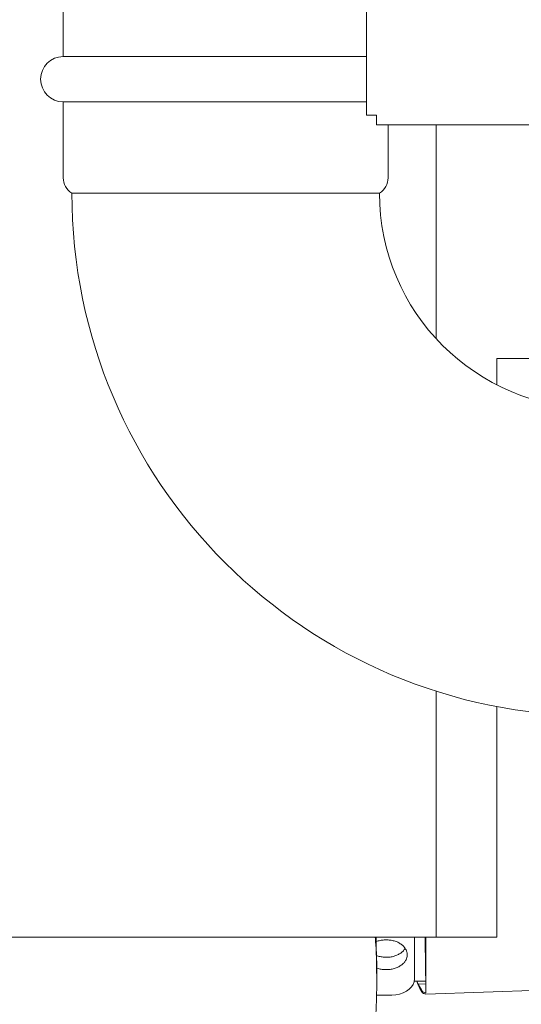
# Model space of a CAD drawing. Units: inches. Extents: x 9 to 396, y 3 to 261.
# Drawn here: x 186 to 193, y 44 to 58 of the extents above; entities that cross this region are included whole.
import ezdxf

# ---------------------------------------------------------------- set-up
doc = ezdxf.new("R2010")
doc.units = ezdxf.units.IN
doc.header["$LTSCALE"] = 24
doc.header["$MEASUREMENT"] = 0

msp = doc.modelspace()

# ---------------------------------------------------------------- linework, layer by layer
at = {"color": 7, "linetype": 'Continuous', "lineweight": 15}
for p, q in [((191.292, 56.286), (191.292, 85.503)), ((187.1, 58.358), (187.1, 57.095)), ((191.292, 57.095), (187.1, 57.095)), ((187.1, 56.47), (187.1, 55.421)), ((191.292, 56.47), (187.1, 56.47)), ((191.292, 56.286), (191.428, 56.286)), ((191.428, 56.286), (191.428, 56.15)), ((191.428, 56.15), (202.656, 56.15)), ((191.59, 55.421), (191.59, 56.15)), ((192.252, 56.15), (192.252, 53.197)), ((191.47, 55.208), (187.22, 55.208)), ((193.092, 52.92), (193.592, 52.92)), ((193.092, 52.557), (193.092, 52.92)), ((192.252, 48.322), (192.252, 44.92)), ((193.092, 44.92), (193.092, 48.109)), ((192.092, 44.92), (174.22, 44.92)), ((191.429, 44.42), (191.425, 44.92)), ((191.956, 44.343), (191.956, 44.92)), ((192.252, 44.92), (192.092, 44.92)), ((192.112, 44.92), (192.112, 44.221)), ((192.316, 44.92), (192.252, 44.92)), ((193.092, 44.92), (192.316, 44.92)), ((192.108, 44.456), (192.11, 44.311)), ((191.953, 44.313), (192.11, 44.311)), ((191.985, 44.312), (191.99, 44.301)), ((192.003, 44.273), (191.988, 44.309)), ((191.993, 44.296), (192.001, 44.276)), ((191.997, 44.286), (192, 44.278)), ((192.111, 44.27), (192.003, 44.273)), ((192.055, 44.182), (192.005, 44.269)), ((192.11, 44.311), (192.112, 44.221)), ((191.428, 44.12), (191.641, 44.12)), ((192.028, 44.214), (192.026, 44.219)), ((192.029, 44.209), (192.055, 44.164)), ((192.112, 44.221), (192.112, 44.15)), ((192.112, 44.133), (193.704, 44.188))]:
    msp.add_line(p, q, dxfattribs=at)
at = {"color": 7, "linetype": 'Continuous', "lineweight": 15, "flags": 128}
msp.add_lwpolyline([(191.641, 44.12), (191.696, 44.124), (191.749, 44.134), (191.799, 44.15), (191.844, 44.172), (191.883, 44.2), (191.914, 44.232), (191.937, 44.267), (191.952, 44.304), (191.956, 44.343)], dxfattribs=at)
at = {"color": 7, "linetype": 'Continuous', "lineweight": 15}
for centre, radius, start, end in [((187.1, 56.783), 0.313, 90, 270), ((187.35, 55.421), 0.25, 180, 238.6677), ((191.34, 55.421), 0.25, 301.3323, 360), ((194.447, 55.208), 7.227, 180, 270), ((194.447, 55.208), 2.977, 180, 270), ((192.105, 44.327), 0.116, 207.7037, 209.9037), ((192.11, 44.196), 0.063, 210, 272)]:
    msp.add_arc(centre, radius, start, end, dxfattribs=at)
for points, knots in [([(191.421, 43.863), (191.427, 44.013), (191.438, 44.332), (191.432, 44.685), (191.414, 44.886), (191.412, 44.92)], [0, 0, 0, 0, 0.428299, 0.905222, 1, 1, 1, 1]), ([(191.563, 44.883), (191.544, 44.882), (191.505, 44.881), (191.459, 44.871), (191.434, 44.861), (191.425, 44.858)], [0, 0, 0, 0, 0.398402, 0.796803, 1, 1, 1, 1]), ([(191.563, 44.471), (191.582, 44.471), (191.62, 44.473), (191.675, 44.485), (191.726, 44.504), (191.77, 44.53), (191.807, 44.562), (191.834, 44.598), (191.851, 44.636), (191.856, 44.677), (191.851, 44.717), (191.834, 44.756), (191.807, 44.792), (191.77, 44.824), (191.726, 44.85), (191.675, 44.869), (191.62, 44.881), (191.582, 44.882), (191.563, 44.883)], [0, 0, 0, 0, 0.0625, 0.125, 0.1875, 0.25, 0.3125, 0.375, 0.4375, 0.5, 0.5625, 0.625, 0.6875, 0.75, 0.8125, 0.875, 0.9375, 1, 1, 1, 1]), ([(192.102, 44.92), (192.102, 44.843), (192.104, 44.688), (192.107, 44.534), (192.108, 44.456)], [0, 0, 0, 0, 0.494901, 1, 1, 1, 1]), ([(191.427, 44.667), (191.436, 44.664), (191.46, 44.654), (191.507, 44.645), (191.544, 44.643), (191.563, 44.642)], [0, 0, 0, 0, 0.211374, 0.605687, 1, 1, 1, 1]), ([(191.825, 44.765), (191.817, 44.754), (191.802, 44.73), (191.766, 44.7), (191.722, 44.675), (191.673, 44.656), (191.619, 44.644), (191.581, 44.643), (191.563, 44.642)], [0, 0, 0, 0, 0.160167, 0.328134, 0.4961, 0.664067, 0.832033, 1, 1, 1, 1]), ([(191.428, 44.495), (191.436, 44.492), (191.46, 44.482), (191.506, 44.473), (191.544, 44.472), (191.563, 44.471)], [0, 0, 0, 0, 0.183432, 0.591716, 1, 1, 1, 1]), ([(192, 44.278), (192.001, 44.277), (192.006, 44.266), (192.008, 44.26), (192.011, 44.255)], [0, 0, 0, 0, 0.073442, 1, 1, 1, 1]), ([(192.014, 44.248), (192.015, 44.245), (192.019, 44.235), (192.023, 44.226), (192.025, 44.219), (192.025, 44.219), (192.025, 44.219)], [0, 0, 0, 0, 0.109561, 0.387552, 0.759635, 1, 1, 1, 1]), ([(192.029, 44.209), (192.029, 44.209), (192.029, 44.21), (192.028, 44.213), (192.026, 44.218), (192.023, 44.229), (192.017, 44.241), (192.015, 44.246)], [0, 0, 0, 0, 0.22184, 0.409615, 0.600468, 0.809126, 1, 1, 1, 1]), ([(192.055, 44.182), (192.059, 44.176), (192.068, 44.164), (192.086, 44.154), (192.102, 44.15), (192.11, 44.15), (192.112, 44.15)], [0, 0, 0, 0, 0.3119, 0.623827, 0.935098, 1, 1, 1, 1])]:
    msp.add_open_spline(points, degree=3, knots=knots, dxfattribs=at)

doc.saveas('drawing.dxf')
